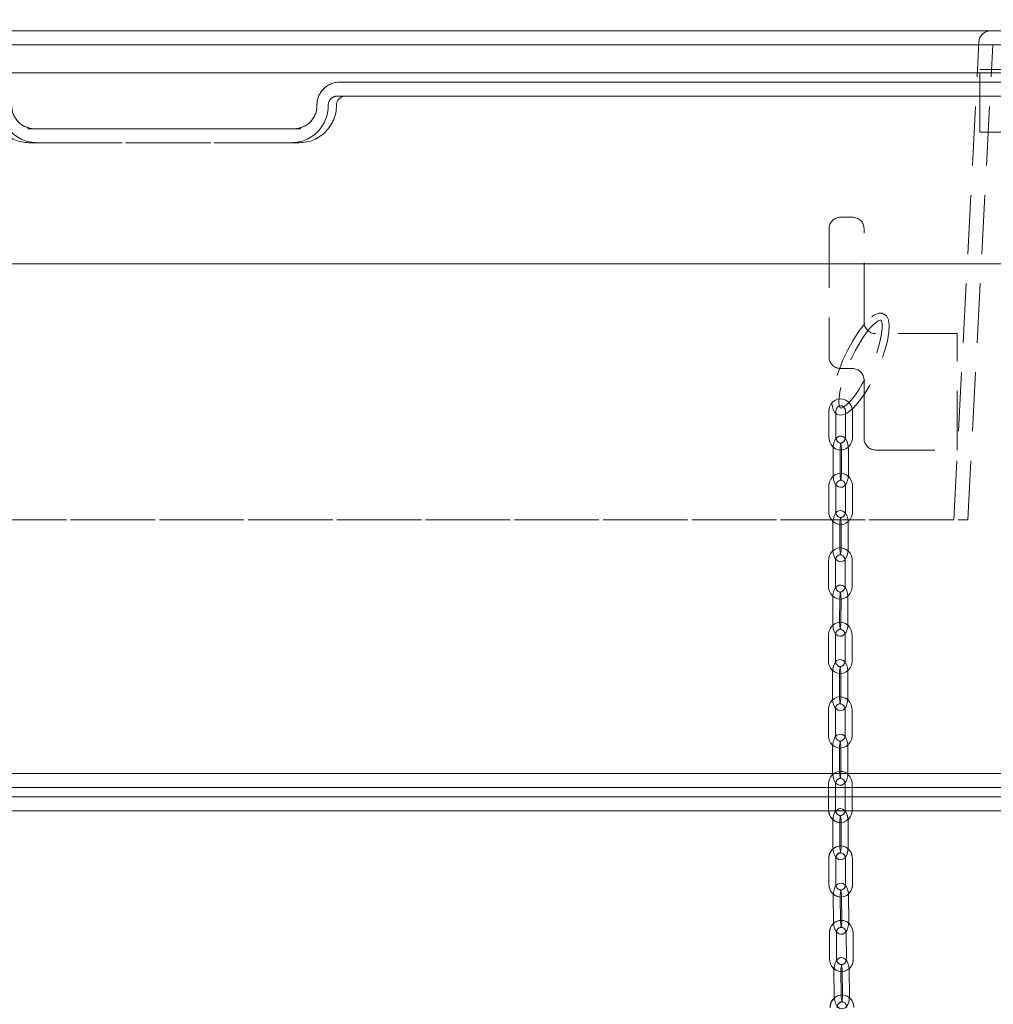
# Model space of a CAD drawing. Units: millimetres. Extents: x 162 to 5767, y 107 to 8200.
# Drawn here: x 1369 to 1787, y 5837 to 6260 of the extents above; entities that cross this region are included whole.
import ezdxf

# ---------------------------------------------------------------- set-up
doc = ezdxf.new("R2010")
doc.units = ezdxf.units.MM
doc.header["$LTSCALE"] = 20
doc.linetypes.add('SLD-Dashed', pattern=[1.905, 1.27, -0.635])
doc.linetypes.add('SLD-Solid', pattern=[0])
doc.layers.add('SLD-0', color=7, linetype='SLD-Solid')
doc.styles.add('SLDTEXTSTYLE1', font='ARIAL.TTF', dxfattribs={"width": 0.948})
doc.dimstyles.new('SLDDIMSTYLE5', dxfattribs={"dimtxt": 70, "dimasz": 50, "dimexe": 0, "dimexo": 0.0625, "dimgap": 17.5, "dimtad": 1, "dimdec": 0, "dimrnd": 1e-09, "dimzin": 12, "dimdsep": 46, "dimtxsty": 'SLDTEXTSTYLE1', "dimsah": 1, "dimcen": 0.09, "dimadec": 0, "dimazin": 3, "dimtfac": 1, "dimtofl": 0, "dimtmove": 0, "dimatfit": 3, "dimfxl": 0, "dimfrac": 2, "dimtolj": 1, "dimtzin": 12, "dimarcsym": 0})

# ---------------------------------------------------------------- blocks, each defined once
blk = doc.blocks.new('_D_12')
at = {"layer": 'SLD-0'}
for p, q in [((1455.43, 6391.23), (2610.86, 6391.23)), ((2590.86, 6391.23), (2590.86, 3835.01)), ((2185.74, 3835.01), (2610.86, 3835.01))]:
    blk.add_line(p, q, dxfattribs=at)
for points in [[(2590.86, 6391.23), (2584.66, 6341.23), (2597.06, 6341.23)], [(2590.86, 3835.01), (2597.06, 3885.01), (2584.66, 3885.01)]]:
    blk.add_solid(points, dxfattribs=at)
at = {"layer": 'SLD-0', "insert": (2500.62, 5051.5, 0.1), "char_height": 70, "attachment_point": 1, "rotation": 90, "style": 'SLDTEXTSTYLE1'}
blk.add_mtext('2556', dxfattribs=at)
blk = doc.blocks.new('_D_16')
at = {"layer": 'SLD-0'}
for p, q in [((1081, 6270.01), (1081, 6452.72)), ((1780.49, 6270.01), (1780.49, 6452.72)), ((1081, 6432.72), (1780.49, 6432.72))]:
    blk.add_line(p, q, dxfattribs=at)
for points in [[(1081, 6432.72), (1131, 6426.52), (1131, 6438.92)], [(1780.49, 6432.72), (1730.49, 6438.92), (1730.49, 6426.52)]]:
    blk.add_solid(points, dxfattribs=at)
at = {"layer": 'SLD-0', "char_height": 70, "attachment_point": 1, "style": 'SLDTEXTSTYLE1'}
for s, insert in [('%%c', (1260.97, 6522.95, 0.1)), ('699', (1363.03, 6523.14, 0.1))]:
    blk.add_mtext(s, dxfattribs=dict(at, insert=insert))

msp = doc.modelspace()

# ---------------------------------------------------------------- linework, layer by layer
at = {"color": 7, "linetype": 'SLD-Dashed', "lineweight": 0}
for p, q in [((1059.4050491, 6255.0135538), (1802.0795191, 6255.0135538)), ((1785.4871059, 6255.0135538), (1075.9974623, 6255.0135538)), ((1769.7366381, 6045.0135529), (1780.4939652, 6250.2752304)), ((1060.3670383, 6249.0135491), (1801.1175299, 6249.0135491)), ((1786.4360714, 6249.0135491), (1075.0484968, 6249.0135491)), ((1775.7448757, 6045.0135529), (1786.4360714, 6249.0135491)), ((1780.905267, 6211.5135513), (1780.905267, 6238.5135502)), ((1801.5246594, 6238.5135502), (1780.905267, 6238.5135502)), ((1800.1477027, 6233.0135539), (1506.0326884, 6233.0135539)), ((1506.0326884, 6233.0135539), (1800.1477027, 6233.0135539)), ((1509.0725551, 6233.0135539), (1506.0326884, 6233.0135539)), ((1817.387631, 6233.0135539), (1509.0725551, 6233.0135539)), ((1505.0300488, 6227.0135492), (1508.5514391, 6227.0135492)), ((1794.4614494, 6227.0135492), (1505.0300488, 6227.0135492)), ((1505.0300488, 6227.0135492), (1794.4614494, 6227.0135492)), ((1814.4322539, 6227.0135492), (1508.5514391, 6227.0135492)), ((1814.4322539, 6227.0135492), (1508.5514391, 6227.0135492)), ((1375.0133531, 6213.0135506), (1372.1081669, 6213.0135506)), ((1489.3764014, 6213.0135506), (1372.1081669, 6213.0135506)), ((1375.0133531, 6213.0135506), (1486.4712151, 6213.0135506)), ((1486.4712151, 6213.0135506), (1375.0133531, 6213.0135506)), ((1489.3764014, 6213.0135506), (1486.4712151, 6213.0135506)), ((1780.905267, 6211.5135513), (1802.5680984, 6211.5135513)), ((1488.8552854, 6207.0135534), (1372.6292828, 6207.0135534)), ((1488.8552854, 6207.0135534), (1372.6292828, 6207.0135534)), ((1376.0159927, 6207.0135534), (1372.6292828, 6207.0135534)), ((1376.0159927, 6207.0135534), (1485.4685756, 6207.0135534)), ((1485.4685756, 6207.0135534), (1376.0159927, 6207.0135534)), ((1488.8552854, 6207.0135534), (1485.4685756, 6207.0135534)), ((1726.1620367, 6175.0135519), (1721.1620415, 6175.0135519)), ((1716.1620462, 6170.013552), (1716.1620462, 6115.0135532)), ((1731.1620319, 6130.0135519), (1731.1620319, 6170.013552)), ((1771.1620236, 6125.013553), (1736.1620272, 6125.013553)), ((1771.1620236, 6075.0135541), (1771.1620236, 6125.013553)), ((1721.1620415, 6110.0135505), (1726.1620367, 6110.0135505)), ((1731.1620319, 6105.0135516), (1731.1620319, 6080.0135493)), ((1716.0780335, 6091.5135503), (1716.0780335, 6080.5135503)), ((1719.0780247, 6080.5135503), (1719.0780247, 6091.5135503)), ((1723.2460583, 6091.5135503), (1723.2460583, 6080.5135503)), ((1726.2460495, 6080.5135503), (1726.2460495, 6091.5135503)), ((1717.8858424, 6075.5135551), (1717.8858424, 6064.5135552)), ((1720.8858634, 6064.5135552), (1720.8858634, 6075.5135551)), ((1721.4382196, 6075.5135551), (1721.4382196, 6064.5135552)), ((1724.4382406, 6064.5135552), (1724.4382406, 6075.5135551)), ((1736.1620272, 6075.0135541), (1771.1620236, 6075.0135541)), ((1716.0556818, 6059.5301002), (1716.025194, 6048.5301524)), ((1719.0251852, 6048.5218376), (1719.0556729, 6059.5217854)), ((1723.2236767, 6059.5053568), (1723.193189, 6048.5054091)), ((1726.1931801, 6048.4970942), (1726.2236679, 6059.497042)), ((1085.7396925, 6045.0135529), (1775.7448757, 6045.0135529)), ((1769.7366381, 6045.0135529), (1091.7919183, 6045.0135529)), ((1717.8191448, 6043.5178041), (1717.788657, 6032.5178564)), ((1720.7886482, 6032.5095415), (1720.819136, 6043.5094893)), ((1721.371522, 6043.5178041), (1721.3410342, 6032.5178564)), ((1724.3410254, 6032.5095415), (1724.3715132, 6043.5094893)), ((1715.9637118, 6027.5286198), (1715.9362937, 6016.5286571)), ((1718.9362848, 6016.5211767), (1718.963703, 6027.5211245)), ((1723.1317366, 6027.5063425), (1723.1042886, 6016.5063798)), ((1726.1042798, 6016.4988995), (1726.1317277, 6027.4988472)), ((1717.7316154, 6011.5175307), (1717.7041674, 6000.5175829)), ((1720.7041586, 6000.5100876), (1720.7316065, 6011.5100503)), ((1721.2839926, 6011.5175307), (1721.2565446, 6000.5175829)), ((1724.2565358, 6000.5100876), (1724.2839838, 6011.5100503)), ((1715.8850635, 5995.5205232), (1715.8727551, 5984.5205307)), ((1718.8727463, 5984.5171779), (1718.8850546, 5995.5171704)), ((1723.0530882, 5995.5105245), (1723.0407501, 5984.510532)), ((1726.0407711, 5984.5071793), (1726.0530794, 5995.5071717)), ((1717.6749611, 5979.5155436), (1717.6626528, 5968.5155511)), ((1720.662644, 5968.5121834), (1720.6749523, 5979.5121759)), ((1721.2273384, 5979.5155436), (1721.21503, 5968.5155511)), ((1724.2150212, 5968.5121834), (1724.2273295, 5979.5121759)), ((1715.8525789, 5963.507688), (1715.8639634, 5952.5076955)), ((1718.8639546, 5952.510795), (1718.8525999, 5963.5107875)), ((1723.0206037, 5963.5169268), (1723.0319882, 5952.5169343)), ((1726.0319794, 5952.5200337), (1726.0206247, 5963.5200262)), ((1717.6769579, 5947.5123197), (1717.6883126, 5936.5123272)), ((1720.6883336, 5936.5154266), (1720.6769491, 5947.5154191)), ((1721.2293351, 5947.5123197), (1721.2406898, 5936.5123272)), ((1724.2407108, 5936.5154266), (1724.2293263, 5947.5154191)), ((2005.2423084, 5936.0135555), (856.2422598, 5936.0135555)), ((1952.8550113, 5936.0135555), (908.6295569, 5936.0135555)), ((908.6295569, 5936.0135555), (1952.8550113, 5936.0135555)), ((857.2423065, 5930.0135583), (2004.2422617, 5930.0135583)), ((1952.8550113, 5930.0135583), (908.6295569, 5930.0135583)), ((908.6295569, 5930.0135583), (1952.8550113, 5930.0135583)), ((1715.8907557, 5931.4900398), (1715.9347141, 5920.4901367)), ((1718.9346755, 5920.5021322), (1718.8907171, 5931.5020204)), ((1723.0586911, 5931.5257132), (1723.1026495, 5920.525825)), ((1726.1026407, 5920.5378055), (1726.0586823, 5931.5376937)), ((2004.2422617, 5926.0135502), (857.2423065, 5926.0135502)), ((930.7422841, 5926.0135502), (1930.6983555, 5926.0135502)), ((856.2422598, 5920.0135529), (2005.2423084, 5920.0135529)), ((930.7422841, 5920.0135529), (1930.6983555, 5920.0135529)), ((1717.7624608, 5915.5080378), (1717.8064192, 5904.5081347)), ((1720.8064104, 5904.5201152), (1720.7624519, 5915.5200183)), ((1721.314838, 5915.5080378), (1721.3587964, 5904.5081347)), ((1724.3587876, 5904.5201152), (1724.3148292, 5915.5200183)), ((1716.0265649, 5899.4670421), (1716.1135579, 5888.4674519)), ((1719.1134596, 5888.4911746), (1719.0264667, 5899.4907647)), ((1723.1943214, 5899.5376438), (1723.2812846, 5888.5380536)), ((1726.2812162, 5888.5617763), (1726.1942232, 5899.5613664)), ((1717.9607654, 5883.5029513), (1718.0477584, 5872.5033909)), ((1721.0476602, 5872.5271135), (1720.9606672, 5883.5266739)), ((1721.5131426, 5883.5029513), (1721.6001356, 5872.5033909)), ((1724.6000374, 5872.5271135), (1724.5130444, 5883.5266739)), ((1716.2928486, 5867.4529701), (1716.4083028, 5856.4537078)), ((1719.408145, 5856.4852089), (1719.292661, 5867.4844414)), ((1723.4603668, 5867.5466984), (1723.5758508, 5856.5474361)), ((1726.5756631, 5856.5789372), (1726.4602089, 5867.5781697)), ((1718.2683552, 5851.5009195), (1718.3838392, 5840.5016869)), ((1721.3836813, 5840.5331582), (1721.2681973, 5851.5324205)), ((1721.8207324, 5851.5009195), (1721.9362164, 5840.5016869)), ((1724.9360586, 5840.5331582), (1724.8205746, 5851.5324205))]:
    msp.add_line(p, q, dxfattribs=at)
at = {"color": 7, "linetype": 'SLD-Solid', "lineweight": 0}
for p, q in [((1817.5428415, 6237.0135546), (1043.9417267, 6237.0135546)), ((1506.0326884, 6233.0135539), (1509.0725551, 6233.0135539)), ((1509.0725551, 6233.0135539), (1817.387631, 6233.0135539)), ((1372.1081669, 6213.0135506), (1489.3764014, 6213.0135506)), ((856.2422598, 5936.0135555), (2005.2423084, 5936.0135555)), ((2005.2423084, 5920.0135529), (856.2422598, 5920.0135529)), ((1717.7624608, 5915.5080378), (1717.8064192, 5904.5081347)), ((1720.804503, 5904.9939126), (1720.7642997, 5915.05844)), ((1721.314838, 5915.5080378), (1721.3587964, 5904.5081347)), ((1724.3587876, 5904.5201152), (1724.3148292, 5915.5200183)), ((1716.0265649, 5899.4670421), (1716.1135579, 5888.4674519)), ((1719.1134596, 5888.4911746), (1719.0264667, 5899.4907647)), ((1723.122021, 5900.0765592), (1723.1943214, 5899.5376438)), ((1723.1943214, 5899.5376438), (1723.2812846, 5888.5380536)), ((1726.2812162, 5888.5617763), (1726.1942232, 5899.5613664)), ((1717.9607654, 5883.5029513), (1718.0477584, 5872.5033909)), ((1721.0439647, 5872.9920596), (1720.9643925, 5883.057943)), ((1721.5131426, 5883.5029513), (1721.6001356, 5872.5033909)), ((1724.6000374, 5872.5271135), (1724.5130444, 5883.5266739)), ((1716.2928486, 5867.4529701), (1716.4083028, 5856.4537078)), ((1719.408145, 5856.4852089), (1719.292661, 5867.4844414)), ((1723.3859504, 5868.0906206), (1723.4603668, 5867.5466984)), ((1723.4603668, 5867.5466984), (1723.5758508, 5856.5474361)), ((1726.5756631, 5856.5789372), (1726.4602089, 5867.5781697)), ((1718.2683552, 5851.5009195), (1718.3838392, 5840.5016869)), ((1721.3788534, 5840.9928292), (1721.2731743, 5851.058951)), ((1721.8207324, 5851.5009195), (1721.9362164, 5840.5016869)), ((1724.9360586, 5840.5331582), (1724.8205746, 5851.5324205))]:
    msp.add_line(p, q, dxfattribs=at)
at = {"color": 7, "linetype": 'SLD-Dashed', "lineweight": 0, "flags": 128}
for points in [[(1731.5153087, 6129.3460376), (1730.023762, 6127.508853), (1728.6367023, 6125.5854931), (1726.161083, 6121.643877), (1724.0482474, 6117.7277625), (1722.2750688, 6113.9685683), (1720.8585346, 6110.5492845), (1719.7594548, 6107.5191855), (1718.8682461, 6104.664015), (1718.0624807, 6101.4632158), (1717.5163532, 6098.2255772), (1717.3677886, 6095.759502), (1717.5815011, 6093.5119376), (1717.9256285, 6092.3675582), (1718.5437882, 6091.2902191), (1719.5153142, 6090.4419333), (1720.7095826, 6090.043208), (1721.9163383, 6090.0890738), (1722.9223156, 6090.3961643), (1723.7521613, 6090.8080846), (1724.6641422, 6091.4045334), (1726.8176878, 6093.3132194), (1729.2372489, 6096.149905), (1731.4683402, 6099.3290603), (1733.4688807, 6102.628494), (1735.2152968, 6105.8836266), (1736.6442585, 6108.8519044), (1737.795105, 6111.4911944), (1738.9344478, 6114.3955648), (1740.1281798, 6117.9110765), (1741.2080372, 6121.9248831), (1741.8477738, 6125.5978517), (1741.9815863, 6128.58763), (1741.6323925, 6130.8909584), (1740.7640124, 6132.5905196), (1739.4482697, 6133.5629601), (1738.9273847, 6133.7217934), (1738.3423949, 6133.7946657), (1737.6508618, 6133.7569024), (1736.7627228, 6133.531256), (1735.4367579, 6132.8792501), (1733.6661125, 6131.5414052), (1731.5153087, 6129.3460376)], [(1730.6756878, 6123.2632868), (1732.2724665, 6125.5414601), (1733.6977923, 6127.326297), (1734.9122668, 6128.6421291), (1735.8902896, 6129.5416936), (1736.6237546, 6130.1028713), (1737.1211851, 6130.4154958), (1737.72048, 6130.6969322), (1738.1431664, 6130.796295), (1738.356998, 6130.7685621), (1738.5072315, 6130.625293), (1738.6625612, 6130.3192791), (1738.8057614, 6129.8716705), (1738.9185334, 6129.2793382), (1738.9888371, 6127.4579618), (1738.7225235, 6124.861671), (1738.1675148, 6122.0893249), (1737.4247218, 6119.3321556), (1736.5361953, 6116.5930167), (1735.394528, 6113.549), (1733.9555228, 6110.1861134), (1732.1989739, 6106.5758265), (1730.4358686, 6103.3740252), (1728.8889194, 6100.865221), (1727.4487222, 6098.7687953), (1725.5977595, 6096.4208752), (1724.5484496, 6095.2798411), (1723.6037756, 6094.3893701), (1722.1636379, 6093.352633), (1721.6532732, 6093.1167513), (1721.2670649, 6093.015416), (1720.8840752, 6093.1578413), (1720.5163146, 6094.1236116), (1720.3692997, 6095.6146292), (1720.4396034, 6097.3312355), (1720.8155299, 6099.945581), (1721.5903008, 6103.2590888), (1722.5462103, 6106.3943453), (1723.5520089, 6109.1957971), (1724.6147001, 6111.8235648), (1726.0835374, 6115.0692426), (1727.3485268, 6117.5898634), (1728.8720215, 6120.3478113), (1730.6756878, 6123.2632868)], [(1726.2460495, 6091.5135503), (1726.1948789, 6092.2928736), (1725.8750701, 6093.5780987), (1725.2745533, 6094.7497211), (1724.4262004, 6095.7323596), (1723.3817482, 6096.4628145), (1722.2091759, 6096.8959093), (1720.9843004, 6097.0101975), (1719.7804952, 6096.807076), (1718.6644578, 6096.3055514), (1717.6930511, 6095.5365769), (1716.9156576, 6094.5404492), (1716.3752521, 6093.3685139), (1716.1053622, 6092.0838624), (1716.0780335, 6091.5135503)], [(1719.0780247, 6091.5135503), (1719.1033865, 6091.9002652), (1719.3348909, 6092.7103147), (1719.7713459, 6093.3699965), (1720.3468287, 6093.8118011), (1721.00397, 6094.0062426), (1721.7121029, 6093.9236529), (1722.3230505, 6093.5852401), (1722.8144908, 6093.0308275), (1723.1539095, 6092.2447652), (1723.2460583, 6091.5135503)], [(1716.0780335, 6080.5135503), (1716.1292041, 6079.7342271), (1716.4490128, 6078.4490019), (1717.0494998, 6077.2773832), (1717.8978825, 6076.294741), (1718.9423347, 6075.5642861), (1720.1148773, 6075.1311913), (1721.3397825, 6075.0169068), (1722.5435877, 6075.2200246), (1723.6596251, 6075.721553), (1724.6310318, 6076.4905274), (1725.4084254, 6077.4866551), (1725.9488309, 6078.6585867), (1726.2187207, 6079.9432456), (1726.2460495, 6080.5135503)], [(1724.4382406, 6075.5135551), (1724.4160676, 6076.1944935), (1724.2528403, 6077.4481878), (1723.9254916, 6078.6159322), (1723.4029675, 6079.6623439), (1722.793212, 6080.37076), (1722.097745, 6080.8162302), (1721.3153446, 6081.0084104), (1720.45519, 6080.9024706), (1719.7469378, 6080.5424958), (1719.1609645, 6079.9876958), (1718.6559642, 6079.2049974), (1718.243351, 6078.1496078), (1717.9824317, 6076.9234657), (1717.8877497, 6075.7132307), (1717.8858424, 6075.5135551)], [(1723.2460583, 6080.5135503), (1723.2206667, 6080.1268428), (1722.9891623, 6079.3167859), (1722.552737, 6078.6571041), (1721.9772542, 6078.2152995), (1721.3200832, 6078.0208617), (1720.61198, 6078.1034514), (1720.0010324, 6078.4418642), (1719.5095921, 6078.9962768), (1719.1701735, 6079.7823355), (1719.0780247, 6080.5135503)], [(1720.8858634, 6075.5135551), (1720.9016288, 6075.9986475), (1721.0183347, 6076.8864736), (1721.2198878, 6077.5950164), (1721.4066887, 6077.9815599), (1721.5041721, 6078.1109467), (1721.4151228, 6078.0618921), (1721.0840786, 6078.0178517), (1720.8380306, 6078.0984223), (1720.8445573, 6078.0838936), (1720.9847773, 6077.8631255), (1721.1693132, 6077.4107709), (1721.3402594, 6076.7027721), (1721.4317823, 6075.823909), (1721.4382196, 6075.5135551)], [(1726.2236679, 6059.497042), (1726.1746729, 6060.2765068), (1725.8584703, 6061.5627006), (1725.2612615, 6062.7362266), (1724.4156802, 6063.721618), (1723.3732844, 6064.4555226), (1722.2018445, 6064.8924917), (1720.9771479, 6065.0107622), (1719.7726572, 6064.8114964), (1718.6551595, 6064.3134996), (1717.6816667, 6063.5476172), (1716.9015611, 6062.5540152), (1716.3579965, 6061.3839015), (1716.0846198, 6060.1002186), (1716.0556818, 6059.5301002)], [(1717.8858424, 6064.5135552), (1717.9080153, 6063.8326168), (1718.0712128, 6062.5789151), (1718.3985913, 6061.4111781), (1718.9211154, 6060.364759), (1719.530871, 6059.6563503), (1720.226338, 6059.2108726), (1721.0087383, 6059.0186924), (1721.868893, 6059.1246322), (1722.5771451, 6059.484607), (1723.1630886, 6060.039407), (1723.668089, 6060.8221054), (1724.0807319, 6061.877495), (1724.3416513, 6063.1036371), (1724.4363332, 6064.3138722), (1724.4382406, 6064.5135552)], [(1721.4382196, 6064.5135552), (1721.4224542, 6064.0284553), (1721.3057185, 6063.1406292), (1721.1041952, 6062.4320865), (1720.9173942, 6062.0455429), (1720.8199108, 6061.9161561), (1720.9089602, 6061.9652182), (1721.2399745, 6062.0092586), (1721.4860523, 6061.928688), (1721.4795256, 6061.9432092), (1721.3393057, 6062.1639773), (1721.1547697, 6062.6163319), (1720.9838236, 6063.3243307), (1720.8922709, 6064.2031938), (1720.8858634, 6064.5135552)], [(1719.0556729, 6059.5217854), (1719.0821374, 6059.9083811), (1719.3158174, 6060.7174173), (1719.7538817, 6061.3752738), (1720.3303481, 6061.8148431), (1720.9881151, 6062.006852), (1721.6965461, 6061.9213939), (1722.3064805, 6061.5805447), (1722.7964306, 6061.0241204), (1723.1335843, 6060.2368101), (1723.2236767, 6059.5053568)], [(1716.025194, 6048.5301524), (1716.0742188, 6047.7506801), (1716.3904214, 6046.4644864), (1716.9876004, 6045.2909678), (1717.8331817, 6044.3055689), (1718.8756073, 6043.5716644), (1720.0470174, 6043.1347027), (1721.2717438, 6043.0164248), (1722.4762047, 6043.215698), (1723.5937024, 6043.7136948), (1724.567225, 6044.4795698), (1725.3473306, 6045.4731718), (1725.8908952, 6046.6432929), (1726.1642719, 6047.9269758), (1726.1931801, 6048.4970942)], [(1724.3715132, 6043.5094893), (1724.3512476, 6044.19045), (1724.1914773, 6045.4443529), (1723.8671685, 6046.6126263), (1723.3470285, 6047.660096), (1722.73924, 6048.3687207), (1722.0447267, 6048.815085), (1721.2625945, 6049.0082934), (1720.4028869, 6048.9036277), (1719.6941877, 6048.5450014), (1719.1068435, 6047.9911551), (1718.5995186, 6047.2088069), (1718.1838954, 6046.1534768), (1717.9196382, 6044.9277297), (1717.8216184, 6043.7176287), (1717.8191448, 6043.5178041)], [(1723.193189, 6048.5054091), (1723.1667543, 6048.1188133), (1722.9330743, 6047.3097771), (1722.4950099, 6046.6519132), (1721.9185138, 6046.2123439), (1721.2607766, 6046.0203424), (1720.5523456, 6046.1058006), (1719.9424112, 6046.4466497), (1719.4524611, 6047.003074), (1719.1152776, 6047.7903768), (1719.0251852, 6048.5218376)], [(1720.819136, 6043.5094893), (1720.8362723, 6043.9946115), (1720.9554816, 6044.8826834), (1721.1591805, 6045.5918148), (1721.3476205, 6045.9793866), (1721.4462662, 6046.1096823), (1721.3582898, 6046.0615367), (1721.0277522, 6046.0180029), (1720.7806612, 6046.0993558), (1720.7863832, 6046.0854903), (1720.9255898, 6045.8649754), (1721.1084867, 6045.4128966), (1721.2771678, 6044.7050542), (1721.3660384, 6043.8263029), (1721.371522, 6043.5178041)], [(1726.1317277, 6027.4988472), (1726.0824943, 6028.2783121), (1725.765934, 6029.5644015), (1725.1683975, 6030.7377413), (1724.322548, 6031.722857), (1723.2799435, 6032.4564189), (1722.1083844, 6032.8930005), (1720.883658, 6033.0108762), (1719.6792567, 6032.811223), (1718.5619081, 6032.312876), (1717.588594, 6031.5466806), (1716.8087864, 6030.5528253), (1716.2655199, 6029.3825328), (1715.992471, 6028.0987531), (1715.9637118, 6027.5286198)], [(1717.788657, 6032.5178564), (1717.8089524, 6031.8368956), (1717.9687226, 6030.5829853), (1718.2930017, 6029.4147193), (1718.8131714, 6028.3672571), (1719.4209302, 6027.6586324), (1720.1154733, 6027.2122532), (1720.8976055, 6027.0190447), (1721.7573131, 6027.1237105), (1722.4659825, 6027.4823368), (1723.0533565, 6028.0361831), (1723.5606516, 6028.8185388), (1723.9763046, 6029.8738688), (1724.240532, 6031.099616), (1724.3385816, 6032.3097169), (1724.3410254, 6032.5095415)], [(1721.3410342, 6032.5178564), (1721.3239277, 6032.0327341), (1721.2046886, 6031.1446622), (1721.0009897, 6030.4355308), (1720.8125794, 6030.0479516), (1720.713904, 6029.9176633), (1720.8019102, 6029.965809), (1721.1324478, 6030.0093353), (1721.3795388, 6029.9279898), (1721.3738168, 6029.9418479), (1721.2346101, 6030.1623702), (1721.0516835, 6030.6144491), (1720.8830321, 6031.3222915), (1720.7941616, 6032.2010428), (1720.7886482, 6032.5095415)], [(1718.963703, 6027.5211245), (1718.9900482, 6027.9077351), (1719.2235196, 6028.7168682), (1719.6614349, 6029.3749183), (1720.2378119, 6029.8147112), (1720.8955193, 6030.0069511), (1721.6039205, 6029.9217909), (1722.2139442, 6029.5811802), (1722.7040434, 6029.0249497), (1723.0414355, 6028.237766), (1723.1317366, 6027.5063425)], [(1715.9362937, 6016.5286571), (1715.9854973, 6015.7492071), (1716.3020874, 6014.4631028), (1716.8995941, 6013.2897705), (1717.7454436, 6012.3046547), (1718.7880779, 6011.5710854), (1719.9596072, 6011.1345112), (1721.1843336, 6011.0166281), (1722.3887349, 6011.2162888), (1723.5060835, 6011.7146283), (1724.4793976, 6012.4808311), (1725.259235, 6013.474679), (1725.8024717, 6014.6449715), (1726.0755206, 6015.9287512), (1726.1042798, 6016.4988995)], [(1724.2839838, 6011.5100503), (1724.2635096, 6012.1910185), (1724.1034115, 6013.4448916), (1723.7788046, 6014.6131128), (1723.2583964, 6015.6604707), (1722.6504291, 6016.3690805), (1721.9558263, 6016.8153554), (1721.1736644, 6017.0084596), (1720.3138972, 6016.9036746), (1719.6052576, 6016.5449142), (1719.0180326, 6015.9909636), (1718.5109759, 6015.208593), (1718.0956209, 6014.1532481), (1717.8317214, 6012.9274636), (1717.7340293, 6011.7173403), (1717.7316154, 6011.5175307)], [(1723.1042886, 6016.5063798), (1723.0779434, 6016.1197692), (1722.844472, 6015.3106362), (1722.4065567, 6014.652586), (1721.8301797, 6014.212808), (1721.1725021, 6014.0205532), (1720.4641009, 6014.1057283), (1719.8540473, 6014.4463241), (1719.363978, 6015.0025546), (1719.0265859, 6015.7897383), (1718.9362848, 6016.5211767)], [(1720.7316065, 6011.5100503), (1720.7485939, 6011.9951725), (1720.8675647, 6012.8832221), (1721.071055, 6013.5922939), (1721.2593163, 6013.9797836), (1721.3578725, 6014.1099751), (1721.2697471, 6014.0617251), (1720.9391499, 6014.0181541), (1720.6921781, 6014.0994251), (1720.6979895, 6014.0854925), (1720.8372856, 6013.8649404), (1721.0203612, 6013.4128243), (1721.1892808, 6012.7049595), (1721.2783897, 6011.8261933), (1721.2839926, 6011.5175307)], [(1726.0530794, 5995.5071717), (1726.0027731, 5996.2865472), (1725.6844247, 5997.5721747), (1725.0852788, 5998.7445533), (1724.2380286, 5999.7283131), (1723.194381, 6000.4601687), (1722.0222855, 6000.8948207), (1720.7974697, 6001.0107219), (1719.5933962, 6000.8091539), (1718.4767628, 6000.309056), (1717.5045217, 5999.5413333), (1716.7260254, 5998.5462189), (1716.1843384, 5997.3750174), (1715.9130478, 5996.0907608), (1715.8850635, 5995.5205232)], [(1717.7041674, 6000.5175829), (1717.7246416, 5999.8366147), (1717.8847397, 5998.5827416), (1718.2093466, 5997.4145204), (1718.7297547, 5996.3671476), (1719.3377221, 5995.6585526), (1720.0323248, 5995.2122778), (1720.8144868, 5995.0191587), (1721.674254, 5995.1239586), (1722.3828936, 5995.4827189), (1722.9701186, 5996.0366696), (1723.4772051, 5996.8190402), (1723.8925303, 5997.8743851), (1724.1564298, 5999.1001695), (1724.2541516, 6000.3102928), (1724.2565358, 6000.5100876)], [(1718.8850546, 5995.5171704), (1718.9108634, 5995.9038407), (1719.143262, 5996.7134803), (1719.5803428, 5997.3724246), (1720.1562429, 5997.8133202), (1720.8136523, 5998.0067819), (1721.5218747, 5997.9230374), (1722.1324051, 5997.5836337), (1722.6232493, 5997.0284015), (1722.9617739, 5996.2418437), (1723.0530882, 5995.5105245)], [(1721.2565446, 6000.5175829), (1721.2395573, 6000.0324607), (1721.1205864, 5999.1444111), (1720.9170962, 5998.4353393), (1720.7288349, 5998.0478495), (1720.6303084, 5997.9176581), (1720.7184041, 5997.965908), (1721.0490013, 5998.009479), (1721.2959731, 5997.9282081), (1721.2901617, 5997.9421407), (1721.1508656, 5998.1626928), (1720.9677899, 5998.6148089), (1720.7988704, 5999.3226737), (1720.7097614, 6000.2014398), (1720.7041586, 6000.5100876)], [(1715.8727551, 5984.5205307), (1715.9230316, 5983.7411553), (1716.24138, 5982.4555427), (1716.8405557, 5981.2831491), (1717.6878059, 5980.2993894), (1718.7314237, 5979.5675486), (1719.903549, 5979.1328818), (1721.1283649, 5979.0169805), (1722.3324085, 5979.2185485), (1723.4490419, 5979.7186464), (1724.4213129, 5980.4863691), (1725.1998091, 5981.4814836), (1725.7414961, 5982.652685), (1726.0127867, 5983.9369416), (1726.0407711, 5984.5071793)], [(1724.2273295, 5979.5121759), (1724.2059315, 5980.1931292), (1724.0441049, 5981.4469129), (1723.717978, 5982.6148659), (1723.1964374, 5983.6617023), (1722.5874568, 5984.3702078), (1721.8923772, 5984.8160505), (1721.110096, 5985.008648), (1720.2501202, 5984.9032223), (1719.5416892, 5984.5437765), (1718.9551497, 5983.9893639), (1718.4492255, 5983.2068145), (1718.0353904, 5982.1514398), (1717.77313, 5980.9254616), (1717.6770771, 5979.7152787), (1717.6749611, 5979.5155436)], [(1723.0407501, 5984.510532), (1723.0149711, 5984.1238767), (1722.7825726, 5983.3142221), (1722.3454619, 5982.6552778), (1721.7695916, 5982.2143823), (1721.1121822, 5982.0209205), (1720.40393, 5982.104665), (1719.7933996, 5982.4440688), (1719.3025554, 5982.9993009), (1718.9640606, 5983.7858587), (1718.8727463, 5984.5171779)], [(1720.6749523, 5979.5121759), (1720.691284, 5979.9972832), (1720.8090032, 5980.8852136), (1721.0114205, 5981.5940022), (1721.1988771, 5981.9809556), (1721.2968374, 5982.1107149), (1721.2082053, 5982.0620179), (1720.8773697, 5982.0181936), (1720.6309045, 5982.0990771), (1720.6371034, 5982.0848167), (1720.7769061, 5981.8641454), (1720.9608162, 5981.4118951), (1721.1308384, 5980.7039559), (1721.2212885, 5979.8251301), (1721.2273384, 5979.5155436)], [(1726.0206247, 5963.5200262), (1725.9686196, 5964.2992973), (1725.6474996, 5965.5841499), (1725.0457609, 5966.7550683), (1724.1963351, 5967.7366674), (1723.1511379, 5968.4658408), (1721.9781483, 5968.8974827), (1720.7531834, 5969.0102845), (1719.5496464, 5968.8057363), (1718.4341455, 5968.3028817), (1717.4635435, 5967.5327599), (1716.6871334, 5966.5356934), (1716.1479199, 5965.3630912), (1715.8793414, 5964.0780747), (1715.8525789, 5963.507688)], [(1717.6626528, 5968.5155511), (1717.6840508, 5967.8345978), (1717.8458477, 5966.5808141), (1718.1720043, 5965.4128611), (1718.6935449, 5964.3660247), (1719.3025256, 5963.6575192), (1719.9975753, 5963.2116914), (1720.7798863, 5963.0190939), (1721.6398621, 5963.1245196), (1722.3482931, 5963.4839505), (1722.9348028, 5964.0383631), (1723.4407568, 5964.8209125), (1723.8545919, 5965.8762872), (1724.1168523, 5967.1022653), (1724.2129052, 5968.3124483), (1724.2150212, 5968.5121834)], [(1721.21503, 5968.5155511), (1721.1986983, 5968.0304438), (1721.0809792, 5967.1425134), (1720.8785618, 5966.4337397), (1720.6911052, 5966.0467714), (1720.5931449, 5965.9170121), (1720.681777, 5965.9657091), (1721.0126126, 5966.0095483), (1721.2590778, 5965.9286648), (1721.252879, 5965.9429252), (1721.1130763, 5966.1635816), (1720.9291661, 5966.6158318), (1720.7591439, 5967.3237711), (1720.6686938, 5968.2025969), (1720.662644, 5968.5121834)], [(1718.8525999, 5963.5107875), (1718.8775743, 5963.8975471), (1719.1082442, 5964.7079766), (1719.5440734, 5965.3683364), (1720.1191986, 5965.8109754), (1720.7761312, 5966.0063296), (1721.4841152, 5965.9248054), (1722.0954502, 5965.5872941), (1722.5874568, 5965.0336414), (1722.9277099, 5964.2480373), (1723.0206037, 5963.5169268)], [(1715.8639634, 5952.5076955), (1715.9159387, 5951.7284393), (1716.2370885, 5950.4435718), (1716.8388272, 5949.2726684), (1717.6882232, 5948.2910544), (1718.7334502, 5947.5618958), (1719.9064398, 5947.130239), (1721.1314047, 5947.0174372), (1722.3349119, 5947.2220004), (1723.4504128, 5947.72484), (1724.4210446, 5948.4949618), (1725.1974547, 5949.4920283), (1725.7366682, 5950.6646454), (1726.0052169, 5951.9496471), (1726.0319794, 5952.5200337)], [(1724.2293263, 5947.5154191), (1724.2064679, 5948.1963426), (1724.0419591, 5949.4499624), (1723.7134481, 5950.6174982), (1723.1900597, 5951.6635299), (1722.5795591, 5952.3718566), (1721.8837345, 5952.816999), (1721.1012447, 5953.0087918), (1720.2409411, 5952.9023826), (1719.5328379, 5952.5418937), (1718.9474011, 5951.986751), (1718.443265, 5951.2039184), (1718.0317545, 5950.1485139), (1717.7720571, 5948.9222228), (1717.6786566, 5947.7119505), (1717.6769579, 5947.5123197)], [(1723.0319882, 5952.5169343), (1723.0070138, 5952.1301746), (1722.7763141, 5951.3197452), (1722.3404849, 5950.6593853), (1721.7653895, 5950.2167463), (1721.1084569, 5950.021407), (1720.4004431, 5950.1029164), (1719.7891379, 5950.4404277), (1719.2971313, 5950.9940803), (1718.9568782, 5951.7796844), (1718.8639546, 5952.510795)], [(1720.6769491, 5947.5154191), (1720.6922079, 5948.0005115), (1720.8080197, 5948.8882333), (1721.0087681, 5949.59656), (1721.1949432, 5949.9827087), (1721.2919796, 5950.1117676), (1721.2025428, 5950.0623703), (1720.8713496, 5950.0181287), (1720.6256593, 5950.0984162), (1720.632484, 5950.0836491), (1720.7730616, 5949.8627841), (1720.9582234, 5949.4103253), (1721.130004, 5948.7022817), (1721.2225402, 5947.8233814), (1721.2293351, 5947.5123197)], [(1726.0586823, 5931.5376937), (1726.0043824, 5932.3168009), (1725.6794179, 5933.6005956), (1725.0741327, 5934.7694725), (1724.2217565, 5935.7481062), (1723.1743539, 5936.4735842), (1722.000202, 5936.9010985), (1720.7750583, 5937.0096385), (1719.5722664, 5936.8009627), (1718.458345, 5936.294353), (1717.4899781, 5935.520938), (1716.7164588, 5934.5211744), (1716.1806429, 5933.3466351), (1715.9158195, 5932.0606053), (1715.8907557, 5931.4900398)], [(1717.6883126, 5936.5123272), (1717.7112008, 5935.8314037), (1717.8756798, 5934.5777839), (1718.2042206, 5933.4102482), (1718.7275792, 5932.3642164), (1719.3381095, 5931.6558897), (1720.0339044, 5931.2107474), (1720.8163941, 5931.0189396), (1721.6767276, 5931.1253637), (1722.384801, 5931.4858377), (1722.9702378, 5932.0409954), (1723.4744037, 5932.8238279), (1723.8859141, 5933.8792324), (1724.1455818, 5935.1055235), (1724.2390121, 5936.3157958), (1724.2407108, 5936.5154266)], [(1718.8907171, 5931.5020204), (1718.9145589, 5931.8888843), (1719.1429043, 5932.7003866), (1719.5769752, 5933.3626985), (1720.1510275, 5933.8077217), (1720.8073044, 5934.0056688), (1721.5149606, 5933.9271992), (1722.1273387, 5933.5922956), (1722.6209546, 5933.0408037), (1722.9635919, 5932.2565406), (1723.0586911, 5931.5257132)], [(1721.2406898, 5936.5123272), (1721.225431, 5936.0272348), (1721.109649, 5935.139513), (1720.9089005, 5934.4311863), (1720.7227254, 5934.0450376), (1720.6256593, 5933.9159787), (1720.7151258, 5933.965376), (1721.0463191, 5934.0096176), (1721.2920094, 5933.9293301), (1721.2851847, 5933.9440972), (1721.1445773, 5934.1649473), (1720.9594453, 5934.6174061), (1720.7876647, 5935.3254646), (1720.6950987, 5936.2043649), (1720.6883336, 5936.5154266)], [(1715.9347141, 5920.4901367), (1715.9889842, 5919.7110444), (1716.3139785, 5918.4272349), (1716.9192637, 5917.2583729), (1717.7716399, 5916.2797242), (1718.8190127, 5915.5542612), (1719.9931944, 5915.1267469), (1721.2183381, 5915.0182068), (1722.42113, 5915.2268827), (1723.5350514, 5915.7334924), (1724.5033885, 5916.5069073), (1725.2769375, 5917.5066709), (1725.8127535, 5918.6811954), (1726.0775769, 5919.9672401), (1726.1026407, 5920.5378055)], [(1724.3148292, 5915.5200183), (1724.2899442, 5916.200912), (1724.1217697, 5917.4542934), (1723.7899507, 5918.621248), (1723.2640887, 5919.6661323), (1722.6514125, 5920.3742355), (1721.9546342, 5920.8184093), (1721.1718464, 5921.0091144), (1720.3110958, 5920.9013343), (1719.6034396, 5920.5394149), (1719.0195227, 5919.9832439), (1718.5178304, 5919.2000538), (1718.1095088, 5918.1445897), (1717.8533876, 5916.9179112), (1717.7635634, 5915.7075047), (1717.7624608, 5915.5080378)], [(1723.1026495, 5920.525825), (1723.0788374, 5920.1389462), (1722.8504622, 5919.3274438), (1722.4163914, 5918.6651468), (1721.8423689, 5918.2201236), (1721.1860621, 5918.0221766), (1720.478406, 5918.1006461), (1719.8660279, 5918.4355497), (1719.3724418, 5918.9870417), (1719.0297747, 5919.7713047), (1718.9346755, 5920.5021322)], [(1720.7624519, 5915.5200183), (1720.7762802, 5916.005066), (1720.8894098, 5916.8925345), (1721.0878635, 5917.6002055), (1721.2722803, 5917.9852366), (1721.3680947, 5918.113327), (1721.2774957, 5918.0629462), (1720.9457958, 5918.0181682), (1720.7011784, 5918.0976212), (1720.7088674, 5918.0821538), (1720.8505178, 5917.8610653), (1721.037438, 5917.4083233), (1721.2116325, 5916.7001307), (1721.3070596, 5915.8211261), (1721.314838, 5915.5080378)], [(1726.1942232, 5899.5613664), (1726.1368835, 5900.3402203), (1725.8068526, 5901.6226143), (1725.1968885, 5902.7887493), (1724.3406082, 5903.7634641), (1723.2903743, 5904.4840544), (1722.1146429, 5904.9060851), (1720.8892906, 5905.0089925), (1719.687512, 5904.7948927), (1718.5756767, 5904.2833358), (1717.6103199, 5903.5055846), (1716.8406153, 5902.5022894), (1716.3092697, 5901.3252169), (1716.0494233, 5900.037846), (1716.0265649, 5899.4670421)], [(1717.8064192, 5904.5081347), (1717.8313041, 5903.8272411), (1717.9994786, 5902.5738746), (1718.3312977, 5901.406905), (1718.8571597, 5900.3620058), (1719.4698358, 5899.6539324), (1720.1666141, 5899.2097288), (1720.9494019, 5899.0190536), (1721.8101824, 5899.1268188), (1722.5178087, 5899.4887382), (1723.1017554, 5900.0449091), (1723.6034179, 5900.8281141), (1724.0117395, 5901.8835634), (1724.2678607, 5903.1102568), (1724.3576849, 5904.3206483), (1724.3587876, 5904.5201152)], [(1721.3587964, 5904.5081347), (1721.3449681, 5904.0231019), (1721.2318385, 5903.1356186), (1721.0334147, 5902.4279624), (1720.8489979, 5902.0429164), (1720.7531536, 5901.914826), (1720.8437527, 5901.9652218), (1721.1754525, 5902.0099848), (1721.42007, 5901.9305319), (1721.412381, 5901.9459993), (1721.2707305, 5902.1671027), (1721.0838104, 5902.6198298), (1720.9096456, 5903.3280224), (1720.8141888, 5904.2070419), (1720.8064104, 5904.5201152)], [(1719.0264667, 5899.4907647), (1719.0487886, 5899.8777777), (1719.2740644, 5900.6906658), (1719.7058106, 5901.3555258), (1720.2784026, 5901.8036932), (1720.9338451, 5902.0050675), (1721.6410542, 5901.9306213), (1722.254833, 5901.5991598), (1722.7505053, 5901.0505289), (1723.0963314, 5900.2680391), (1723.1943214, 5899.5376438)], [(1716.1135579, 5888.4674519), (1716.1708975, 5887.688598), (1716.5009285, 5886.4062041), (1717.1108628, 5885.240069), (1717.9671729, 5884.2653543), (1719.0174068, 5883.5447639), (1720.1931084, 5883.1227332), (1721.4184905, 5883.0198258), (1722.6202691, 5883.2338959), (1723.7321044, 5883.7454826), (1724.6974612, 5884.5232338), (1725.4671658, 5885.5265289), (1725.9984816, 5886.7036015), (1726.2583578, 5887.9909426), (1726.2812162, 5888.5617763)], [(1724.5130444, 5883.5266739), (1724.4855071, 5884.207508), (1724.3124748, 5885.4605466), (1723.9763344, 5886.6267115), (1723.4471643, 5887.6701206), (1722.8316868, 5888.3778959), (1722.1335674, 5888.8207883), (1721.350422, 5889.0100628), (1720.4890752, 5888.9004499), (1719.7820449, 5888.5366231), (1719.200095, 5887.9791409), (1718.7016511, 5887.195459), (1718.2975615, 5886.1399501), (1718.0461789, 5884.9127799), (1717.9610932, 5883.7022096), (1717.9607654, 5883.5029513)], [(1723.2812846, 5888.5380536), (1723.2589627, 5888.1510407), (1723.0337167, 5887.3381525), (1722.6019705, 5886.6732925), (1722.0293785, 5886.2251252), (1721.3739062, 5886.0237509), (1720.6667269, 5886.0981971), (1720.052948, 5886.4296585), (1719.557246, 5886.9782895), (1719.2114497, 5887.7607793), (1719.1134596, 5888.4911746)], [(1720.9606672, 5883.5266739), (1720.9726179, 5884.0116769), (1721.0822011, 5884.898743), (1721.2776149, 5885.6055647), (1721.4597369, 5885.9890908), (1721.553942, 5886.1158997), (1721.4618528, 5886.0642522), (1721.1294973, 5886.0187143), (1720.8862806, 5886.0970944), (1720.8951021, 5886.0807329), (1721.0381532, 5885.8593315), (1721.2273682, 5885.4062468), (1721.4047516, 5884.6978754), (1721.5039933, 5883.8187665), (1721.5131426, 5883.5029513)], [(1726.4602089, 5867.5781697), (1726.4008427, 5868.3568746), (1726.0674441, 5869.6383148), (1725.4544402, 5870.8026618), (1724.5955372, 5871.7747539), (1723.5434556, 5872.4920958), (1722.366711, 5872.9104906), (1721.1412395, 5873.0097026), (1719.9401165, 5872.7919966), (1718.8296521, 5872.2771615), (1717.8663219, 5871.4965194), (1717.0991505, 5870.4908997), (1716.5707851, 5869.3121582), (1716.3142169, 5868.0239528), (1716.2928486, 5867.4529701)], [(1718.0477584, 5872.5033909), (1718.0752957, 5871.8225568), (1718.248328, 5870.5695182), (1718.5844684, 5869.4033235), (1719.1136384, 5868.3599442), (1719.729116, 5867.6521689), (1720.4272354, 5867.2092467), (1721.2103808, 5867.020002), (1722.0717276, 5867.1296149), (1722.7787579, 5867.4934417), (1723.3607078, 5868.0509239), (1723.8591517, 5868.8346058), (1724.2632115, 5869.8901147), (1724.5146239, 5871.1172849), (1724.5997096, 5872.3278552), (1724.6000374, 5872.5271135)], [(1719.292661, 5867.4844414), (1719.3139995, 5867.8715736), (1719.5372189, 5868.6853856), (1719.9674154, 5869.3519145), (1720.5390537, 5869.802168), (1721.19393, 5870.0058073), (1721.9008112, 5869.9340135), (1722.5155139, 5869.6048468), (1723.0125869, 5869.0580934), (1723.3604694, 5868.2767957), (1723.4603668, 5867.5466984)], [(1721.6001356, 5872.5033909), (1721.5881849, 5872.0183879), (1721.4786017, 5871.131292), (1721.2831879, 5870.4245001), (1721.1010659, 5870.0409442), (1721.0068608, 5869.9141353), (1721.09895, 5869.9658126), (1721.4313055, 5870.0113207), (1721.6745222, 5869.9329704), (1721.6657007, 5869.9493319), (1721.5226496, 5870.1707333), (1721.3334346, 5870.623818), (1721.1560512, 5871.3321894), (1721.0568095, 5872.2112983), (1721.0476602, 5872.5271135)], [(1724.8205746, 5851.5324205), (1724.7912789, 5852.213195), (1724.615028, 5853.4659952), (1724.2760265, 5854.6316534), (1723.7446809, 5855.6740492), (1723.127296, 5856.381616), (1722.4283422, 5856.8236738), (1721.6449583, 5857.0119649), (1720.7831944, 5856.9011599), (1720.0765813, 5856.5360814), (1719.4959724, 5855.9776753), (1718.9996744, 5855.1937252), (1718.5983861, 5854.1381866), (1718.350103, 5852.9106885), (1718.2681764, 5851.7000288), (1718.2683552, 5851.5009195)], [(1716.4083028, 5856.4537078), (1716.4676691, 5855.6750029), (1716.8010676, 5854.3935627), (1717.4140716, 5853.2292455), (1718.2729745, 5852.2571236), (1719.3250561, 5851.5398115), (1720.5018008, 5851.1213869), (1721.7272723, 5851.0222047), (1722.9283953, 5851.2398809), (1724.0388597, 5851.7547458), (1725.0021899, 5852.5353581), (1725.7693911, 5853.5410076), (1726.2977267, 5854.7197193), (1726.5542949, 5856.0079545), (1726.5756631, 5856.5789372)], [(1723.5758508, 5856.5474361), (1723.5545123, 5856.1603337), (1723.3312929, 5855.3465217), (1722.9010964, 5854.6799928), (1722.329458, 5854.2297095), (1721.6745818, 5854.0260702), (1720.9677005, 5854.097864), (1720.3529978, 5854.4270605), (1719.8559249, 5854.9738139), (1719.5080424, 5855.7550818), (1719.408145, 5856.4852089)], [(1721.2681973, 5851.5324205), (1721.2788666, 5852.0173639), (1721.3861549, 5852.9041916), (1721.579572, 5853.6104172), (1721.7601443, 5853.9929598), (1721.8532765, 5854.1189045), (1721.7602039, 5854.0663928), (1721.4274014, 5854.020378), (1721.1851085, 5854.0980428), (1721.194675, 5854.0810853), (1721.3386798, 5853.8594752), (1721.5294147, 5853.4061819), (1721.7089141, 5852.6977211), (1721.810689, 5851.8185228), (1721.8207324, 5851.5009195)], [(1726.8034423, 5835.580191), (1726.7441059, 5836.3588959), (1726.4107669, 5837.6403659), (1725.7977927, 5838.8047427), (1724.9389792, 5839.7768646), (1723.8868976, 5840.4942661), (1722.7101827, 5840.9127504), (1721.4847112, 5841.0119921), (1720.2835584, 5840.7943755), (1719.1730941, 5840.2795702), (1718.2097042, 5839.4990176), (1717.442503, 5838.4934276), (1716.914078, 5837.314716), (1716.6574801, 5836.0265106), (1716.6360522, 5835.4555279)], [(1718.3838392, 5840.5016869), (1718.4131349, 5839.8208827), (1718.5893858, 5838.5680824), (1718.9283872, 5837.402454), (1719.4597328, 5836.3600582), (1720.0771177, 5835.6524914), (1720.7760716, 5835.2104336), (1721.5594554, 5835.0221425), (1722.4212194, 5835.1329476), (1723.1278325, 5835.498026), (1723.7084413, 5836.0564023), (1724.2047394, 5836.8403822), (1724.6060277, 5837.8958911), (1724.8543108, 5839.1234189), (1724.9362374, 5840.3340489), (1724.9360586, 5840.5331582)], [(1721.9362164, 5840.5016869), (1721.9255472, 5840.0167137), (1721.8182588, 5839.129886), (1721.6248417, 5838.4236604), (1721.4442695, 5838.0411178), (1721.3511372, 5837.9151732), (1721.4442099, 5837.9677147), (1721.7770124, 5838.0136996), (1722.0193053, 5837.9360348), (1722.0097387, 5837.9529923), (1721.8657339, 5838.1746024), (1721.674999, 5838.6279255), (1721.4954997, 5839.3363863), (1721.3937247, 5840.2155548), (1721.3836813, 5840.5331582)], [(1719.6358943, 5835.4868799), (1719.6572328, 5835.8739823), (1719.880482, 5836.6877943), (1720.3107083, 5837.3542935), (1720.8823765, 5837.8045171), (1721.5372527, 5838.0081266), (1722.2441638, 5837.9362732), (1722.8588367, 5837.607047), (1723.3558798, 5837.0602637), (1723.7037325, 5836.2789661), (1723.8036001, 5835.548839)]]:
    msp.add_lwpolyline(points, dxfattribs=at)
at = {"color": 7, "linetype": 'SLD-Solid', "lineweight": 0, "flags": 128}
for points in [[(1717.8043628, 5916.2570745), (1717.7635634, 5915.7075047), (1717.7624608, 5915.5080378)], [(1717.8064192, 5904.5081347), (1717.8313041, 5903.8272411), (1717.8487087, 5903.6976308)], [(1719.1039527, 5900.0767976), (1719.4698358, 5899.6539324), (1720.1666141, 5899.2097288), (1720.9494019, 5899.0190536), (1721.8101824, 5899.1268188), (1722.5178087, 5899.4887382), (1723.1017554, 5900.0449091), (1723.6034179, 5900.8281141), (1724.0117395, 5901.8835634), (1724.2678607, 5903.1102568), (1724.3576849, 5904.3206483), (1724.3587876, 5904.5201152)], [(1721.3587964, 5904.5081347), (1721.3449681, 5904.0231019), (1721.2318385, 5903.1356186), (1721.0334147, 5902.4279624), (1720.8489979, 5902.0429164), (1720.7531536, 5901.914826), (1720.7659984, 5901.9219786)], [(1724.5130444, 5883.5266739), (1724.4855071, 5884.207508), (1724.3124748, 5885.4605466), (1723.9763344, 5886.6267115), (1723.4471643, 5887.6701206), (1722.8316868, 5888.3778959), (1722.1335674, 5888.8207883), (1721.350422, 5889.0100628), (1720.4890752, 5888.9004499), (1719.7820449, 5888.5366231), (1719.200095, 5887.9791409), (1719.1852832, 5887.9558355)], [(1723.2812846, 5888.5380536), (1723.2589627, 5888.1510407), (1723.2033813, 5887.9504412)], [(1717.999121, 5884.2434198), (1717.9610932, 5883.7022096), (1717.9607654, 5883.5029513)], [(1718.0477584, 5872.5033909), (1718.0752957, 5871.8225568), (1718.0947567, 5871.6816515)], [(1719.3677927, 5868.0676728), (1719.729116, 5867.6521689), (1720.4272354, 5867.2092467), (1721.2103808, 5867.020002), (1722.0717276, 5867.1296149), (1722.7787579, 5867.4934417), (1723.3607078, 5868.0509239), (1723.8591517, 5868.8346058), (1724.2632115, 5869.8901147), (1724.5146239, 5871.1172849), (1724.5997096, 5872.3278552), (1724.6000374, 5872.5271135)], [(1721.6001356, 5872.5033909), (1721.5881849, 5872.0183879), (1721.4786017, 5871.131292), (1721.2831879, 5870.4245001), (1721.1010659, 5870.0409442), (1721.0068608, 5869.9141353), (1721.0192287, 5869.9210793)], [(1724.8205746, 5851.5324205), (1724.7912789, 5852.213195), (1724.615028, 5853.4659952), (1724.2760265, 5854.6316534), (1723.7446809, 5855.6740492), (1723.127296, 5856.381616), (1722.4283422, 5856.8236738), (1721.6449583, 5857.0119649), (1720.7831944, 5856.9011599), (1720.0765813, 5856.5360814), (1719.4959724, 5855.9776753), (1719.4808329, 5855.9538036)], [(1723.5758508, 5856.5474361), (1723.5545123, 5856.1603337), (1723.4985137, 5855.956158)], [(1718.304416, 5852.2356957), (1718.2681764, 5851.7000288), (1718.2683552, 5851.5009195)], [(1718.3838392, 5840.5016869), (1718.4131349, 5839.8208827), (1718.4329832, 5839.6799177)], [(1719.7114432, 5836.0715717), (1720.0771177, 5835.6524914), (1720.7760716, 5835.2104336), (1721.5594554, 5835.0221425), (1722.4212194, 5835.1329476), (1723.1278325, 5835.498026), (1723.7084413, 5836.0564023), (1724.2047394, 5836.8403822), (1724.6060277, 5837.8958911), (1724.8543108, 5839.1234189), (1724.9362374, 5840.3340489), (1724.9360586, 5840.5331582)], [(1721.9362164, 5840.5016869), (1721.9255472, 5840.0167137), (1721.8182588, 5839.129886), (1721.6248417, 5838.4236604), (1721.4442695, 5838.0411178), (1721.3511372, 5837.9151732), (1721.3631773, 5837.9219681)]]:
    msp.add_lwpolyline(points, dxfattribs=at)
at = {"color": 7, "linetype": 'SLD-Dashed', "lineweight": 0}
for centre, radius, start, end in [((1785.4871069, 6250.0135523), 5, 90, 177), ((1506.1072678, 6223.1801192), 9.8337175, 90.434538202, 180.970520626), ((1505.0595015, 6223.0862107), 3.9274489, 90.429675579, 181.059986985), ((1505.0712695, 6223.0747448), 3.9390201, 90.599593669, 180.890068895), ((1508.59592, 6223.0441666), 3.9696318, 90.642029516, 180.441823127), ((1372.7323834, 6222.887937), 15.8747184, 179.54660528, 269.627881805), ((1376.0961274, 6222.7596801), 15.7463306, 179.076187942, 269.708414319), ((1376.099987, 6222.7634586), 15.7501292, 179.090158021, 269.69444424), ((1375.0600747, 6222.8650271), 9.8515872, 179.136138792, 269.728271188), ((1485.3878905, 6222.7602188), 15.7468721, 270.293577843, 0.921819896), ((1485.3855705, 6222.7624901), 15.7491555, 270.301975659, 0.91342208), ((1486.4091986, 6222.8800218), 9.866666, 270.360132434, 0.775457587), ((1488.7534536, 6222.8866863), 15.8734596, 270.367567759, 0.457945156), ((1721.162038, 6170.0135523), 5, 90, 180), ((1721.162038, 6170.0135523), 5, 90, 180), ((1726.162038, 6170.0135523), 5, 0, 90), ((1726.162038, 6170.0135523), 5, 0, 90), ((1736.162038, 6130.0135523), 5, 180, 270), ((1736.162038, 6130.0135523), 5, 180, 270), ((1721.162038, 6115.0135523), 5, 180, 270), ((1721.162038, 6115.0135523), 5, 180, 270), ((1726.162038, 6105.0135523), 5, 0, 90), ((1726.162038, 6105.0135523), 5, 0, 90), ((1736.162038, 6080.0135523), 5, 180, 270), ((1736.162038, 6080.0135523), 5, 180, 270)]:
    msp.add_arc(centre, radius, start, end, dxfattribs=at)
at = {"color": 7, "linetype": 'SLD-Solid', "lineweight": 0}
for centre, radius, start, end in [((1506.1293273, 6223.1585942), 9.8554336, 90.561831144, 180.843227685), ((1375.0753696, 6222.8800218), 9.866666, 179.224542413, 269.639867566), ((1486.4244935, 6222.8650271), 9.8515872, 270.271728812, 0.863861208), ((1721.1338424, 5920.2013891), 5.1693423, 182.08239069, 272.027676266), ((1721.0400142, 5920.090745), 2.0431992, 182.165151795, 260.404197164), ((1716.0129751, 5915.6187941), 5.3030196, 358.803261397, 27.786308799), ((1717.768381, 5916.0012827), 6.5641145, 355.795444738, 37.679446968), ((1721.0495989, 5920.1882368), 5.0330369, 309.833028558, 358.011010119), ((1721.2229175, 5899.7664669), 5.2049722, 88.524435985, 183.297856797), ((1720.9671758, 5899.7621566), 5.2309026, 357.80013941, 50.171706649), ((1721.3476721, 5899.6961445), 2.3302737, 104.935078044, 185.056350642), ((1721.3341022, 5888.2588341), 5.2247109, 177.711624819, 272.004347046), ((1721.3463794, 5888.2710612), 2.2437425, 174.370171447, 258.150739211), ((1720.9852236, 5888.3345847), 5.3008635, 311.065536267, 2.456412211), ((1716.4274265, 5883.6467025), 5.0877473, 358.380926656, 28.702084432), ((1721.4921983, 5867.7651655), 5.2087142, 88.853593275, 183.436203998), ((1721.6147327, 5867.6963075), 2.331717, 105.262435545, 185.213239995), ((1721.2383109, 5867.7657609), 5.2252665, 357.942593769, 50.493778926), ((1721.6267323, 5856.2583247), 5.2220858, 177.855791535, 272.182360771), ((1721.6388021, 5856.270377), 2.2409783, 174.498880612, 258.322650477), ((1716.8281404, 5851.655426), 4.9949822, 358.227424585, 29.181397697), ((1721.277977, 5856.3382104), 5.3031527, 311.215335615, 2.601729809), ((1721.8362634, 5835.7671669), 5.2095408, 88.955373054, 183.429527946), ((1721.957866, 5835.6986818), 2.3316115, 105.25527934, 185.211891608), ((1721.5830701, 5835.7679746), 5.2237485, 357.939884445, 50.57752827)]:
    msp.add_arc(centre, radius, start, end, dxfattribs=at)
at = {"layer": 'SLD-0', "lineweight": 0}
msp.add_line((643.773778, 6155.0135523), (2289.296102, 6155.0135523), dxfattribs=at)

# ---------------------------------------------------------------- dimensions: what is measured, and where the dimension line sits
at = {"layer": 'SLD-0'}
dim = msp.add_linear_dim(base=(1780.4871069, 6432.7153356), p1=(1080.9974613, 6250.0135523), p2=(1780.4871069, 6250.0135523), text='%%c<>', dimstyle='SLDDIMSTYLE5', dxfattribs=at)
dim.commit()
dim.dimension.update_dxf_attribs({"geometry": '_D_16', "text_midpoint": (1392.208074, 6432.7153356), "dimtype": 160})
dim = msp.add_linear_dim(base=(2590.8557005, 3835.0135523), p1=(1435.4284233, 6391.2332745), p2=(2165.7422841, 3835.0135523), angle=90, dimstyle='SLDDIMSTYLE5', dxfattribs=at)
dim.commit()
dim.dimension.update_dxf_attribs({"geometry": '_D_12', "text_midpoint": (2590.8557005, 5158.4437577), "dimtype": 160})

doc.saveas('drawing.dxf')
